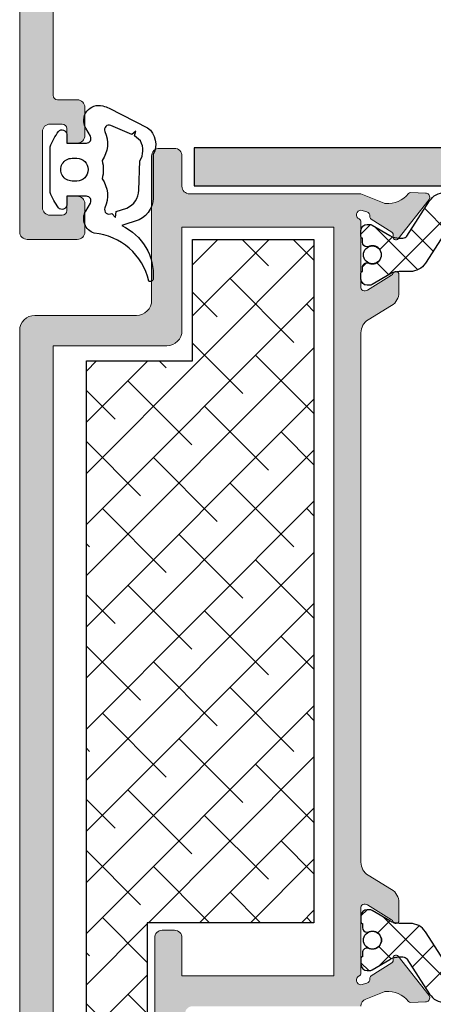
# Model space of a CAD drawing. Extents: x -8 to 1260, y -439 to 1188.
# Drawn here: x 63 to 69, y 707 to 720 of the extents above; entities that cross this region are included whole.
import ezdxf

# ---------------------------------------------------------------- set-up
doc = ezdxf.new("R2010")
doc.units = 0
doc.header["$LTSCALE"] = 4
doc.header["$MEASUREMENT"] = 0
doc.layers.add('accesorios', color=8, linetype='CONTINUOUS', lineweight=15)
doc.layers.add('perfiles', color=7, linetype='CONTINUOUS', lineweight=15)
for name, color, linetype in [('AISLANTE', 8, 'CONTINUOUS'), ('GRAPA', 7, 'CONTINUOUS'), ('Juntas', 8, 'CONTINUOUS'), ('POLIAMIDAS', 9, 'CONTINUOUS'), ('SOMBREADOS', 250, 'CONTINUOUS')]:
    doc.layers.add(name, color=color, linetype=linetype)
pattern_1 = [(315, (100.2481003532654, 722.8030758377536), (-0.2245064030267289, -0.2245064030267288), []), (225, (100.2481003532654, 722.8030758377536), (-0.2245064030267288, 0.2245064030267289), [])]

msp = doc.modelspace()

# ---------------------------------------------------------------- hatches: boundary and pattern name
at = {"layer": 'accesorios'}
h = msp.add_hatch(dxfattribs=at)
h.set_pattern_fill('ANSI38', color=256, scale=0.6000000000000001, angle=-90.00000000000001, style=0)
h.set_pattern_definition([(45.00000000000005, (78.6245522126416, 721.6295181760479), (0.3367596045400933, -0.3367596045400931), []), (315, (78.6245522126416, 721.6295181760479), (0.3367596045400936, -1.01027881362028), [1.190625, -0.7143750000000001])])
h.paths.add_polyline_path([(63.934552212642, 715.8295181760482), (65.33455221264164, 715.8295181760482), (65.33455221264164, 717.4295181760483), (66.934552212642, 717.4295181760483), (66.934552212642, 708.4295181760483), (64.73455221264128, 708.4295181760483), (64.73455221264128, 704.4295181760476), (63.934552212642, 704.4295181760476)])
at = {"layer": 'GRAPA'}
h = msp.add_hatch(dxfattribs=at)
h.set_pattern_fill('AR-BRELM', color=8, scale=0.06, angle=180.0000000000022, style=0)
h.set_pattern_definition([(359.9999999999978, (22.32106432468179, -219.6693653177714), (-1.238953649653497e-14, -0.32004), [0.4575, -0.0225]), (359.9999999999978, (22.32106432468179, -219.8043653177716), (-1.238953649653497e-14, -0.32004), [0.4575, -0.0225]), (359.9999999999978, (22.44106432468168, -219.8293853177715), (-1.238953649653497e-14, -0.32004), [0.2175, -0.0225]), (359.9999999999978, (22.44106432468168, -219.9643853177713), (-1.238953649653497e-14, -0.32004), [0.2175, -0.0225]), (270, (22.32106432468179, -219.6693653177714), (-0.48, 1.855259144456109e-14), [0.135, -0.18504]), (270, (22.29856432468175, -219.6693653177714), (-0.48, 1.855259144456109e-14), [0.135, -0.18504]), (270, (22.44106432468168, -219.8293853177715), (-0.24, 9.276295722280544e-15), [0.135, -0.18504]), (270, (22.41856432468164, -219.8293853177715), (-0.24, 9.276295722280544e-15), [0.135, -0.18504])])
h.paths.add_polyline_path([(65.35455221264208, 718.1361809291425), (65.35455221264208, 718.6361809291425), (76.75455221264171, 718.6361809291418), (76.75455221264171, 718.1361809291418)])
at = {"layer": 'POLIAMIDAS'}
h = msp.add_hatch(dxfattribs=at)
h.set_pattern_fill('ANSI37', color=256, scale=0.4, style=0)
h.set_pattern_definition(pattern_1)
edge = h.paths.add_edge_path()
edge.add_arc((68.66093504619471, 717.807165586276), 0.2399999999999209, 90.000000000017, 147.0000000000287, ccw=False)
edge.add_line((68.66093504619464, 718.0471655862759), (73.44816937908824, 718.0471655862759))
edge.add_arc((73.44816937908816, 717.8071655862759), 0.2400000000000091, 32.99999999999221, 89.9999999999797, ccw=False)
edge.add_line((73.64945031539507, 717.9378789546795), (73.95015748650046, 717.474830517526))
edge.add_arc((74.00069898755613, 717.5071655862761), 0.06000000000026557, 212.6100000011713, 270.0000000000271)
edge.add_line((74.00069898755616, 717.4471655862758), (74.05157283499982, 717.4471655862758))
edge.add_arc((74.0515728349996, 717.6871655862751), 0.239999999999327, 270.0000000000509, 300.5031669255682)
edge.add_line((74.17339347194017, 717.4803813208798), (74.40845671237973, 717.6188616526249))
edge.add_arc((74.43891187161488, 717.5671655862756), 0.06000000000027571, 89.99999999983709, 120.50316692532309, ccw=False)
edge.add_line((74.43891187161505, 717.6271655862759), (74.47455221264197, 717.6271655862759))
edge.add_arc((74.47455221264195, 717.5471655862759), 0.07999999999992724, 0, 89.99999999998983, ccw=False)
edge.add_line((74.5545522126419, 717.5471655862759), (74.5545522126419, 717.467165586276))
edge.add_arc((74.5345522126416, 717.4671655862761), 0.02000000000029445, 269.9999999995929, 359.9999999996743, ccw=False)
edge.add_line((74.53455221264146, 717.4471655862758), (74.53455221264146, 717.392165586276))
edge.add_arc((74.47455221264174, 717.3921655862757), 0.05999999999971806, -89.99999999978291, 2.170850166294258e-10, ccw=False)
edge.add_line((74.47455221264197, 717.332165586276), (74.4626469628344, 717.332165586276))
edge.add_arc((74.40455221264132, 717.227165586276), 0.1199999999999998, 61.04497562815826, 298.9550243718417)
edge.add_line((74.4626469628344, 717.122165586276), (74.47455221264197, 717.122165586276))
edge.add_arc((74.47455221264163, 717.0621655862761), 0.05999999999983174, -3.257127900724299e-10, 89.99999999967429, ccw=False)
edge.add_line((74.53455221264146, 717.0621655862758), (74.53455221264146, 717.007165586276))
edge.add_arc((74.53455221264159, 716.9871655862756), 0.02000000000032287, 3.257127900724299e-10, 90.00000000036641, ccw=False)
edge.add_line((74.5545522126419, 716.9871655862758), (74.5545522126419, 716.9071655862758))
edge.add_arc((74.47455221264197, 716.9071655862758), 0.07999999999992724, -90, 0, ccw=False)
edge.add_line((74.47455221264197, 716.8271655862759), (74.43888524491437, 716.8271655862759))
edge.add_arc((74.43888524491426, 716.8871655862758), 0.05999999999994543, 239.5441726383448, 270.00000000010857, ccw=False)
edge.add_line((74.4084728089753, 716.8354443745707), (74.17275103677063, 716.9740504330964))
edge.add_arc((74.05110129301394, 716.7671655862762), 0.2399999999997894, 59.54417263811144, 89.99999999990163)
edge.add_line((74.05110129301436, 717.007165586276), (73.90722669470567, 717.007165586276))
edge.add_arc((73.90722669470554, 717.2471655862759), 0.2399999999998954, 213.0000000000427, 270.0000000000305, ccw=False)
edge.add_line((73.70594575839884, 717.1164522178722), (73.41812032654404, 717.5596645160799))
edge.add_arc((73.18329256751936, 717.4071655862759), 0.279999999999847, 32.99999999996547, 89.99999999995929)
edge.add_line((73.18329256751956, 717.6871655862758), (68.92581185776423, 717.6871655862758))
edge.add_arc((68.92581185776429, 717.4071655862759), 0.279999999999859, 90.00000000001164, 146.9999999999797)
edge.add_line((68.69098409873975, 717.5596645160801), (68.40315866688404, 717.1164522178722))
edge.add_arc((68.20187773057728, 717.247165586276), 0.2399999999999875, 269.999999999983, 326.999999999942, ccw=False)
edge.add_line((68.20187773057721, 717.007165586276), (68.05800313226943, 717.007165586276))
edge.add_arc((68.05800313226939, 716.7671655862745), 0.240000000001487, 89.99999999998981, 120.4558273617758)
edge.add_line((67.93635338851225, 716.9740504330964), (67.70063161630758, 716.8354443745707))
edge.add_arc((67.6702191803686, 716.8871655862758), 0.0599999999999427, 269.99999999990507, 300.4558273616668, ccw=False)
edge.add_line((67.6702191803685, 716.8271655862759), (67.63455221264182, 716.8271655862759))
edge.add_arc((67.63455221264182, 716.9071655862758), 0.07999999999992724, 180, 270, ccw=False)
edge.add_line((67.5545522126419, 716.9071655862758), (67.5545522126419, 716.9871655862758))
edge.add_arc((67.57455221264175, 716.9871655862761), 0.01999999999985391, 90.00000000093638, 180.0000000009771, ccw=False)
edge.add_line((67.57455221264142, 717.007165586276), (67.57455221264142, 717.0621655862758))
edge.add_arc((67.63455221264171, 717.0621655862757), 0.06000000000028649, 89.99999999989137, 179.9999999998914, ccw=False)
edge.add_line((67.63455221264182, 717.122165586276), (67.64645746244848, 717.122165586276))
edge.add_arc((67.70455221264156, 717.227165586276), 0.1199999999999998, 241.0449756281582, 478.9550243718418)
edge.add_line((67.64645746244848, 717.332165586276), (67.63455221264182, 717.332165586276))
edge.add_arc((67.6345522126416, 717.3921655862762), 0.0600000000001728, 180.0000000002171, 270.0000000002171, ccw=False)
edge.add_line((67.57455221264142, 717.392165586276), (67.57455221264142, 717.4471655862758))
edge.add_arc((67.57455221264173, 717.4671655862757), 0.01999999999986812, 179.9999999990229, 269.9999999991044, ccw=False)
edge.add_line((67.5545522126419, 717.467165586276), (67.5545522126419, 717.5471655862759))
edge.add_arc((67.63455221264184, 717.5471655862759), 0.07999999999994145, 90.00000000001017, 180, ccw=False)
edge.add_line((67.63455221264182, 717.6271655862759), (67.67019255366874, 717.6271655862759))
edge.add_arc((67.67019255366846, 717.5671655862773), 0.05999999999858119, 59.49683307422441, 89.99999999972857, ccw=False)
edge.add_line((67.70064771290315, 717.6188616526249), (67.9357109533427, 717.4803813208798))
edge.add_arc((68.05753159028373, 717.6871655862768), 0.2400000000010326, 239.4968330745449, 270.0000000000577)
edge.add_line((68.05753159028397, 717.4471655862758), (68.10840543772672, 717.4471655862758))
edge.add_arc((68.10840543772686, 717.5071655862758), 0.06000000000005912, 269.9999999998643, 327.3899999989531)
edge.add_line((68.15894693878242, 717.474830517526), (68.45965410988781, 717.9378789546795))
h = msp.add_hatch(dxfattribs=at)
h.set_pattern_fill('ANSI37', color=256, scale=0.4, style=0)
h.set_pattern_definition(pattern_1)
edge = h.paths.add_edge_path()
edge.add_arc((68.6609350461945, 707.6195181760463), 0.2399999999998041, 213.0000000000217, 270.0000000000339)
edge.add_line((68.66093504619464, 707.3795181760465), (73.44816937908824, 707.3795181760465))
edge.add_arc((73.44816937908837, 707.6195181760464), 0.2399999999998954, 269.9999999999695, 326.9999999999574)
edge.add_line((73.64945031539507, 707.4888048076427), (73.95015748650137, 707.9518532447962))
edge.add_arc((74.00069898755659, 707.9195181760471), 0.05999999999939236, 90.00000000040711, 147.3899999993262, ccw=False)
edge.add_line((74.00069898755616, 707.9795181760464), (74.05157283499982, 707.9795181760464))
edge.add_arc((74.0515728349996, 707.7395181760471), 0.239999999999327, 59.49683307443178, 89.99999999994913, ccw=False)
edge.add_line((74.17339347194017, 707.9463024414424), (74.40845671237973, 707.8078221096973))
edge.add_arc((74.43891187161447, 707.8595181760468), 0.06000000000016447, 239.4968330750711, 270.0000000005564)
edge.add_line((74.43891187161505, 707.7995181760466), (74.47455221264197, 707.7995181760466))
edge.add_arc((74.47455221264195, 707.8795181760465), 0.07999999999992724, 270.0000000000102, 360)
edge.add_line((74.5545522126419, 707.8795181760465), (74.5545522126419, 707.9595181760465))
edge.add_arc((74.53455221264171, 707.9595181760462), 0.02000000000018076, 6.51377598757841e-10, 90.0000000007328)
edge.add_line((74.53455221264146, 707.9795181760464), (74.53455221264146, 708.0345181760463))
edge.add_arc((74.47455221264163, 708.0345181760466), 0.05999999999983174, 359.9999999996743, 449.9999999996743)
edge.add_line((74.47455221264197, 708.0945181760464), (74.4626469628344, 708.0945181760464))
edge.add_arc((74.40455221264178, 708.1995181760467), 0.1199999999999786, 61.044975627915676, 298.9550243715992, ccw=False)
edge.add_line((74.46264696283531, 708.3045181760465), (74.47455221264197, 708.3045181760465))
edge.add_arc((74.47455221264174, 708.3645181760462), 0.05999999999971806, 270.0000000002171, 360.0000000002171)
edge.add_line((74.53455221264146, 708.3645181760464), (74.53455221264146, 708.4195181760465))
edge.add_arc((74.5345522126417, 708.4395181760467), 0.02000000000020918, 269.9999999993079, 359.9999999993486)
edge.add_line((74.5545522126419, 708.4395181760465), (74.5545522126419, 708.5195181760464))
edge.add_arc((74.47455221264185, 708.5195181760465), 0.08000000000004093, 359.9999999999186, 449.9999999999185)
edge.add_line((74.47455221264197, 708.5995181760466), (74.43888524491437, 708.5995181760466))
edge.add_arc((74.43888524491469, 708.5395181760465), 0.06000000000005912, 90.00000000029853, 120.4558273620611)
edge.add_line((74.4084728089753, 708.5912393877516), (74.17275103677063, 708.4526333292258))
edge.add_arc((74.05110129301437, 708.6595181760462), 0.2399999999996713, 269.99999999999665, 300.4558273617871, ccw=False)
edge.add_line((74.05110129301436, 708.4195181760465), (73.90722669470567, 708.4195181760465))
edge.add_arc((73.90722669470576, 708.1795181760465), 0.2400000000000091, 90.00000000002038, 147.0000000000078)
edge.add_line((73.70594575839884, 708.3102315444501), (73.41812032654404, 707.8670192462423))
edge.add_arc((73.18329256751936, 708.0195181760463), 0.279999999999847, 270.0000000000407, 327.0000000000345, ccw=False)
edge.add_line((73.18329256751956, 707.7395181760464), (68.92581185776423, 707.7395181760464))
edge.add_arc((68.92581185776429, 708.0195181760463), 0.279999999999859, 213.0000000000203, 269.9999999999884, ccw=False)
edge.add_line((68.69098409873975, 707.8670192462421), (68.40315866688404, 708.3102315444501))
edge.add_arc((68.20187773057708, 708.1795181760464), 0.2400000000000924, 33.00000000000939, 89.99999999996946)
edge.add_line((68.20187773057721, 708.4195181760465), (68.05800313226943, 708.4195181760465))
edge.add_arc((68.05800313226896, 708.6595181760479), 0.2400000000013733, 239.5441726383257, 270.000000000112, ccw=False)
edge.add_line((67.93635338851225, 708.4526333292258), (67.70063161630758, 708.5912393877516))
edge.add_arc((67.67021918036819, 708.5395181760465), 0.06000000000005359, 59.54417263793889, 89.99999999970146)
edge.add_line((67.6702191803685, 708.5995181760466), (67.63455221264182, 708.5995181760466))
edge.add_arc((67.63455221264194, 708.5195181760465), 0.08000000000004093, 90.0000000000814, 180.0000000000814)
edge.add_line((67.5545522126419, 708.5195181760464), (67.5545522126419, 708.4395181760465))
edge.add_arc((67.57455221264163, 708.4395181760462), 0.01999999999974023, 179.9999999993486, 269.9999999993893)
edge.add_line((67.57455221264142, 708.4195181760465), (67.57455221264142, 708.3645181760464))
edge.add_arc((67.6345522126416, 708.3645181760467), 0.0600000000001728, 180.0000000002171, 270.0000000002171)
edge.add_line((67.63455221264182, 708.3045181760465), (67.64645746244848, 708.3045181760465))
edge.add_arc((67.70455221264156, 708.1995181760465), 0.1199999999999998, -118.95502437184177, 118.9550243718418, ccw=False)
edge.add_line((67.64645746244848, 708.0945181760464), (67.63455221264182, 708.0945181760464))
edge.add_arc((67.63455221264171, 708.0345181760462), 0.06000000000028649, 89.99999999989144, 179.9999999998914)
edge.add_line((67.57455221264142, 708.0345181760463), (67.57455221264142, 707.9795181760464))
edge.add_arc((67.57455221264162, 707.9595181760467), 0.01999999999975444, 90.00000000056997, 180.0000000006514)
edge.add_line((67.5545522126419, 707.9595181760465), (67.5545522126419, 707.8795181760465))
edge.add_arc((67.63455221264184, 707.8795181760465), 0.07999999999994145, 180, 269.9999999999898)
edge.add_line((67.63455221264182, 707.7995181760466), (67.67019255366874, 707.7995181760466))
edge.add_arc((67.67019255366932, 707.8595181760467), 0.06000000000005912, 269.9999999994436, 300.503166924984)
edge.add_line((67.70064771290406, 707.8078221096973), (67.9357109533427, 707.9463024414424))
edge.add_arc((68.05753159028373, 707.7395181760454), 0.2400000000010326, 89.9999999999423, 120.5031669254551, ccw=False)
edge.add_line((68.05753159028397, 707.9795181760464), (68.10840543772672, 707.9795181760464))
edge.add_arc((68.10840543772686, 707.9195181760464), 0.06000000000005912, 32.6100000010469, 90.00000000013569, ccw=False)
edge.add_line((68.15894693878242, 707.9518532447962), (68.45965410988781, 707.4888048076427))
at = {"layer": 'SOMBREADOS'}
h = msp.add_hatch(color=256, dxfattribs=at)
edge = h.paths.add_edge_path()
edge.add_arc((63.15455221264214, 717.5295181760488), 0.1000000000002501, 180.0000000000651, 270.0000000000651)
edge.add_line((63.15455221264226, 717.4295181760485), (63.81455221264211, 717.4295181760485))
edge.add_arc((63.81455221264223, 717.5295181760488), 0.1000000000002501, 269.9999999999349, 359.9999999999349)
edge.add_line((63.91455221264248, 717.5295181760487), (63.91455221264248, 717.8995181760488))
edge.add_arc((63.81455221264234, 717.8995181760486), 0.1000000000001364, 1.302755197525679e-10, 90.00000000013027)
edge.add_line((63.81455221264211, 717.9995181760487), (63.67455221264179, 717.9995181760487))
edge.add_line((63.67455221264179, 717.9995181760487), (63.67455221264179, 717.8095181760486))
edge.add_arc((63.61455221264202, 717.8095181760484), 0.05999999999976069, -89.99999999974222, 2.170850166294258e-10, ccw=False)
edge.add_line((63.61455221264229, 717.7495181760487), (63.45455221264244, 717.7495181760487))
edge.add_arc((63.45455221264221, 717.8495181760488), 0.1000000000001364, 180.0000000001303, 270.0000000001303, ccw=False)
edge.add_line((63.35455221264208, 717.8495181760486), (63.35455221264208, 718.8495181760484))
edge.add_arc((63.45455221264221, 718.8495181760482), 0.1000000000001364, 89.99999999986971, 179.9999999998697, ccw=False)
edge.add_line((63.45455221264244, 718.9495181760483), (63.61455221264229, 718.9495181760483))
edge.add_arc((63.61455221264214, 718.8895181760487), 0.05999999999960437, -1.0862777344300412e-10, 89.99999999985067, ccw=False)
edge.add_line((63.67455221264179, 718.8895181760486), (63.67455221264179, 718.6995181760487))
edge.add_line((63.67455221264179, 718.6995181760487), (63.81455221264211, 718.6995181760487))
edge.add_arc((63.81455221264234, 718.7995181760489), 0.1000000000001364, 269.9999999998697, 359.9999999998697)
edge.add_line((63.91455221264248, 718.7995181760487), (63.91455221264248, 719.1695181760488))
edge.add_arc((63.81455221264234, 719.1695181760485), 0.1000000000001364, 1.302755197525679e-10, 90.00000000013027)
edge.add_line((63.81455221264211, 719.2695181760487), (63.55455221264189, 719.2695181760487))
edge.add_arc((63.55455221264212, 719.3295181760484), 0.05999999999971806, 179.9999999997829, 269.99999999978286, ccw=False)
edge.add_line((63.4945522126424, 719.3295181760486), (63.4945522126424, 721.4295181760483))
edge.add_arc((63.69455221264234, 721.4295181760484), 0.1999999999999318, 90.00000000003263, 180.0000000000326, ccw=False)
edge.add_line((63.69455221264222, 721.6295181760484), (67.5545522126419, 721.6295181760484))
edge.add_line((67.5545522126419, 721.6295181760484), (67.86969043717697, 721.7558537952239))
edge.add_arc((67.9022888425248, 721.3973327442809), 0.3600000000006413, 39.31887887114402, 95.19531374691132, ccw=False)
edge.add_arc((68.21174143040504, 721.6507870712397), 0.03999999999928743, 219.3188788706356, 272.1237487507376)
edge.add_line((68.21322374724757, 721.6108145464668), (68.40321779220419, 721.6178601702914))
edge.add_line((68.40321779220419, 721.6178601702914), (68.40526754697446, 721.6179449944541))
edge.add_arc((68.40201715849804, 721.6778568878868), 0.05999999999953087, 273.1054125470375, 364.1417239683947)
edge.add_arc((68.42196492754762, 721.6793013635329), 0.04000000000081847, 4.141723967078223, 38.24608027454613)
edge.add_line((68.45337929885106, 721.7040629724402), (68.04598613463774, 722.2209114605362))
edge.add_arc((68.01457176333514, 722.1961498516289), 0.04000000000018814, 38.24608027528958, 200.8275872682539)
edge.add_arc((67.9397993962899, 722.1677052892932), 0.03999999999988723, -57.49847413530313, 20.8275872686159, ccw=False)
edge.add_line((67.96129227904264, 722.1339702038335), (67.69017344773026, 721.9612383084182))
edge.add_arc((67.71166633048344, 721.9275032229588), 0.03999999999993485, 122.5015258654041, 182.6741724022152)
edge.add_arc((67.6117752296872, 721.922837605986), 0.06000000000020487, -72.50000000043008, 2.674172401167027, ccw=False)
edge.add_line((67.62981757765708, 721.8656145889408), (67.58538643483614, 721.8533243852648))
edge.add_arc((67.55455221264258, 721.9047952580153), 0.05999999999977285, 113.57817847841909, 300.92420510201134, ccw=False)
edge.add_arc((67.51455221264202, 721.9964467719137), 0.0399999999998524, 293.5781784789909, 360.0000000006514)
edge.add_line((67.5545522126419, 721.9964467719142), (67.5545522126419, 722.8647952580154))
edge.add_arc((67.59455221264201, 722.8647952580151), 0.04000000000011994, 90.0000000002239, 179.9999999995115, ccw=False)
edge.add_line((67.59455221264186, 722.9047952580152), (67.60812996127576, 722.9047952580154))
edge.add_arc((67.6081299612767, 722.8447952580148), 0.06000000000062755, 58.61986806514119, 90.00000000089568, ccw=False)
edge.add_line((67.63937277851043, 722.8960191427891), (67.95885713010527, 722.7011570925965))
edge.add_arc((67.93802858528275, 722.6670078360813), 0.03999999999956444, 16.952788971623875, 58.61986806433748, ccw=False)
edge.add_arc((68.01455221264347, 722.6903345258429), 0.03999999999842086, 196.9527889722842, 360)
edge.add_line((68.0545522126419, 722.6903345258429), (68.0545522126419, 722.9287614518587))
edge.add_arc((67.85455221264174, 722.9287614518588), 0.2000000000001592, 359.9999999999674, 418.6198680649688)
edge.add_line((67.9586949367537, 723.099507734438), (67.65040948853009, 723.2875392739654))
edge.add_arc((67.7545522126416, 723.4582855565443), 0.1999999999996788, 180, 238.6198680650291, ccw=False)
edge.add_line((67.5545522126419, 723.4582855565443), (67.5545522126419, 730.4331033853255))
edge.add_arc((67.75455221264218, 730.4331033853258), 0.2000000000002871, 121.38013193506251, 180.0000000000977, ccw=False)
edge.add_line((67.65040948853009, 730.603849667905), (67.9586949367537, 730.7918812074327))
edge.add_arc((67.8545522126422, 730.9626274900115), 0.1999999999996714, 301.3801319349674, 360)
edge.add_line((68.0545522126419, 730.9626274900115), (68.0545522126419, 731.2010544160273))
edge.add_arc((68.01455221264345, 731.2010544160274), 0.03999999999844306, 359.9999999998371, 523.0472110275541)
edge.add_arc((67.93802858528268, 731.2243811057891), 0.03999999999961111, 301.3801319357494, 343.04721102840574, ccw=False)
edge.add_line((67.95885713010527, 731.1902318492739), (67.63937277851043, 730.9953697990809))
edge.add_arc((67.60812996127676, 731.046593683855), 0.06000000000040732, 269.9999999999186, 301.38013193492554, ccw=False)
edge.add_line((67.60812996127667, 730.9865936838546), (67.59455221264186, 730.9865936838546))
edge.add_arc((67.59455221264197, 731.0265936838547), 0.04000000000007731, 179.9999999998371, 269.99999999983714, ccw=False)
edge.add_line((67.5545522126419, 731.0265936838548), (67.5545522126419, 731.8949421699558))
edge.add_arc((67.5145522126423, 731.8949421699562), 0.03999999999959414, 359.9999999995115, 426.421821521317)
edge.add_arc((67.5545522126422, 731.986593683855), 0.0600000000000286, 90.00000000028501, 246.4218215220904, ccw=False)
edge.add_line((67.5545522126419, 732.046593683855), (67.62570476011449, 732.0269120091334))
edge.add_arc((67.61177522968718, 731.9685513358842), 0.06000000000024795, -2.674172401166288, 76.5757948983246, ccw=False)
edge.add_arc((67.7116663304834, 731.9638857189113), 0.03999999999986318, 177.3258275976193, 237.4984741345599)
edge.add_line((67.69017344773026, 731.9301506334521), (67.96129227904264, 731.7574187380364))
edge.add_arc((67.93979939629001, 731.7236836525769), 0.03999999999973293, -20.827587268521597, 57.49847413535292, ccw=False)
edge.add_arc((68.01457176333517, 731.6952390902412), 0.04000000000029898, 159.1724127316084, 321.7539197245573)
edge.add_line((68.04598613463774, 731.6704774813338), (68.45337929885106, 732.1873259694303))
edge.add_arc((68.42196492754829, 732.2120875783389), 0.04000000000116659, 321.7539197233269, 355.8582760313226)
edge.add_arc((68.40201715849851, 732.2135320539832), 0.05999999999989391, 355.8582760322853, 448.36602115996)
edge.add_line((68.40372802521021, 732.2735076568154), (68.40321779220419, 732.2735287715789))
edge.add_line((68.40321779220419, 732.2735287715789), (68.21322374724757, 732.2805743954036))
edge.add_arc((68.21174143040504, 732.2406018706307), 0.03999999999927836, 87.87625124926241, 140.6811211293644)
edge.add_arc((67.90228884252508, 732.4940561975889), 0.3599999999999785, 264.80468625303376, 320.6811211289113, ccw=False)
edge.add_line((67.86969043717697, 732.1355351466466), (67.61734197768753, 732.2366990055359))
edge.add_arc((67.654552212642, 732.3295181760485), 0.1000000000000689, 179.9999999999349, 248.1546668186138, ccw=False)
edge.add_line((67.5545522126419, 732.3295181760486), (67.41455221264248, 732.3295181760486))
edge.add_arc((67.41455221264218, 732.4295181760486), 0.1000000000000227, 180.0000000000651, 270.000000000171, ccw=False)
edge.add_line((67.31455221264211, 732.4295181760485), (67.31455221264211, 733.2295181760487))
edge.add_arc((67.21455221264243, 733.2295181760489), 0.09999999999968168, 359.9999999998697, 449.9999999998697)
edge.add_line((67.21455221264266, 733.3295181760486), (66.79597356887977, 733.3295181760486))
edge.add_arc((66.79597356887999, 733.229518176049), 0.09999999999956799, 90.00000000012216, 135.0000000001324)
edge.add_line((66.72526289076147, 733.3002288541672), (66.58384153452396, 733.1588074979297))
edge.add_arc((66.65455221264256, 733.0880968198114), 0.09999999999971342, 135.0000000001209, 180.0000000001303)
edge.add_line((66.5545522126428, 733.0880968198112), (66.5545522126428, 732.9295181760485))
edge.add_line((66.5545522126428, 732.9295181760485), (66.89455221264204, 732.9295181760485))
edge.add_arc((66.89455221264215, 732.8695181760482), 0.06000000000028649, 1.0862777344300412e-10, 90.00000000010851, ccw=False)
edge.add_line((66.95455221264244, 732.8695181760484), (66.95455221264244, 732.3895181760486))
edge.add_arc((66.89455221264227, 732.3895181760488), 0.0600000000001728, 269.99999999978286, 359.99999999978286, ccw=False)
edge.add_line((66.89455221264204, 732.3295181760486), (63.41455221264248, 732.3295181760486))
edge.add_arc((63.41455221264225, 732.3895181760488), 0.0600000000001728, 180.0000000002171, 270.0000000002171, ccw=False)
edge.add_line((63.35455221264208, 732.3895181760486), (63.35455221264208, 732.8695181760484))
edge.add_arc((63.41455221264236, 732.8695181760482), 0.06000000000028649, 89.99999999989137, 179.9999999998914, ccw=False)
edge.add_line((63.41455221264248, 732.9295181760485), (63.75455221264262, 732.9295181760485))
edge.add_line((63.75455221264262, 732.9295181760485), (63.75455221264262, 733.0880968198112))
edge.add_arc((63.65455221264287, 733.0880968198114), 0.09999999999975273, 359.9999999998697, 404.9999999998791)
edge.add_line((63.72526289076147, 733.1588074979297), (63.58384153452396, 733.300228854167))
edge.add_arc((63.51313085640516, 733.2295181760489), 0.0999999999996883, 44.99999999970925, 89.9999999997191)
edge.add_line((63.51313085640565, 733.3295181760486), (63.15455221264226, 733.3295181760486))
edge.add_arc((63.15455221264203, 733.2295181760485), 0.1000000000001364, 89.99999999986973, 179.9999999998697)
edge.add_line((63.05455221264189, 733.2295181760487), (63.05455221264189, 717.5295181760487))
edge = h.paths.add_edge_path(flags=16)
edge.add_line((63.4945522126424, 722.0695181760484), (63.4945522126424, 731.9295181760485))
edge.add_line((63.4945522126424, 731.9295181760485), (64.83455221264255, 731.9295181760485))
edge.add_line((64.83455221264255, 731.9295181760485), (64.83455221264255, 731.5295181760487))
edge.add_arc((64.93455221264234, 731.5295181760483), 0.09999999999979536, 179.9999999998046, 269.9999999998046)
edge.add_line((64.934552212642, 731.4295181760485), (65.09455221264186, 731.4295181760485))
edge.add_arc((65.09455221264197, 731.5295181760488), 0.1000000000002501, 269.9999999999349, 359.9999999999349)
edge.add_line((65.19455221264222, 731.5295181760487), (65.19455221264222, 731.9295181760485))
edge.add_line((65.19455221264222, 731.9295181760485), (67.19455221264222, 731.9295181760483))
edge.add_line((67.19455221264222, 731.9295181760483), (67.19455221264222, 722.0695181760484))
edge.add_line((67.19455221264222, 722.0695181760484), (65.19455221264222, 722.0695181760484))
edge.add_line((65.19455221264222, 722.0695181760484), (65.19455221264222, 722.4695181760485))
edge.add_arc((65.09455221264209, 722.4695181760483), 0.1000000000001364, 1.302755197525679e-10, 90.00000000013027)
edge.add_line((65.09455221264186, 722.5695181760484), (64.934552212642, 722.5695181760484))
edge.add_arc((64.93455221264223, 722.4695181760487), 0.09999999999968168, 90.00000000013027, 180.0000000001303)
edge.add_line((64.83455221264255, 722.4695181760485), (64.83455221264255, 722.0695181760484))
edge.add_line((64.83455221264255, 722.0695181760484), (63.4945522126424, 722.0695181760484))
h = msp.add_hatch(color=256, dxfattribs=at)
edge = h.paths.add_edge_path()
edge.add_line((67.65040948853009, 709.0551866841915), (67.95869493675279, 708.8671551446639))
edge.add_arc((67.85455221264155, 708.6964088620841), 0.2000000000003147, 1.9542767404345796e-10, 58.619868065230776, ccw=False)
edge.add_line((68.0545522126419, 708.6964088620848), (68.0545522126419, 708.457981936069))
edge.add_arc((68.01455221264347, 708.457981936069), 0.03999999999842885, -163.04721102771578, 0, ccw=False)
edge.add_arc((67.93802858528231, 708.4346552463063), 0.04000000000029603, 16.95278897299763, 58.61986806575892)
edge.add_line((67.95885713010436, 708.4688045028226), (67.63937277850953, 708.6636665530154))
edge.add_arc((67.60812996127584, 708.6124426682412), 0.06000000000051178, 58.61986806511943, 90.00000000006786)
edge.add_line((67.60812996127576, 708.6724426682417), (67.59455221264186, 708.6724426682417))
edge.add_arc((67.59455221264203, 708.6324426682415), 0.04000000000019099, 90.00000000024427, 180)
edge.add_line((67.5545522126419, 708.6324426682415), (67.5545522126419, 707.7640941821405))
edge.add_arc((67.51455221264186, 707.7640941821409), 0.04000000000003467, 293.5781784776765, 359.9999999995115, ccw=False)
edge.add_arc((67.55455221264175, 707.6724426682415), 0.06000000000011198, 113.5781784783634, 270.0000000001356)
edge.add_line((67.5545522126419, 707.6124426682413), (67.62981757765708, 707.633261999167))
edge.add_arc((67.61177522968676, 707.6904850162116), 0.05999999999977278, 287.5000000001343, 362.6741724017301)
edge.add_arc((67.71166633048286, 707.6951506331842), 0.04000000000019513, 122.50152586417519, 182.6741724012174, ccw=False)
edge.add_line((67.69017344773026, 707.7288857186443), (67.96129227904264, 707.9016176140599))
edge.add_arc((67.9397993962901, 707.9353526995194), 0.03999999999968712, 302.5015258645441, 380.827587268565)
edge.add_arc((68.01457176333469, 707.9637972618552), 0.03999999999988781, 38.246080275692805, 200.8275872687899, ccw=False)
edge.add_line((68.04598613463683, 707.9885588707625), (68.45337929884924, 707.4717103826683))
edge.add_arc((68.42196492754728, 707.4469487737593), 0.04000000000074157, 4.141723977044592, 38.24608027777498, ccw=False)
edge.add_arc((68.4020171584973, 707.4455042981133), 0.05999999999983457, -86.89458745314272, 4.141723975011473, ccw=False)
edge.add_line((68.40526754697355, 707.3855924046802), (68.40321779220328, 707.3855075805175))
edge.add_line((68.40321779220328, 707.3855075805175), (68.21322374724757, 707.3784619566927))
edge.add_arc((68.21174143040457, 707.4184344814665), 0.04000000000020461, 219.3188788712436, 272.12374875136055, ccw=False)
edge.add_arc((67.90228884252447, 707.164980154508), 0.3599999999993875, 39.31887887104885, 93.63530120369698)
edge.add_arc((67.8832672183143, 707.4643765102177), 0.05999999999969497, 93.63530120270282, 114.5933290816955)
edge.add_line((67.85829672266179, 707.518933584432), (67.61734197768753, 707.4223373465604))
edge.add_arc((67.65455221264205, 707.3295181760477), 0.1000000000001903, 111.8453331813846, 180)
edge.add_line((67.5545522126419, 707.3295181760477), (65.33455221264164, 707.3295181760479))
edge.add_arc((65.33455221264153, 707.2295181760477), 0.1000000000002501, 89.99999999993486, 179.9999999999349)
edge.add_line((65.23455221264128, 707.2295181760478), (65.23455221264128, 704.1778421457893))
edge.add_arc((65.29455221264156, 704.1778421457896), 0.06000000000028649, 180.0000000002171, 247.9756871631326)
edge.add_arc((65.23455221264183, 704.0295181760475), 0.0999999999997551, 1.3028511602897197e-10, 67.97568716301879, ccw=False)
edge.add_line((65.33455221264164, 704.0295181760478), (65.33455221264164, 703.6795181760476))
edge.add_arc((65.23455221264139, 703.6795181760477), 0.1000000000002501, 269.99999999993486, 359.99999999993486, ccw=False)
edge.add_line((65.23455221264128, 703.5795181760475), (65.09455221264186, 703.5795181760475))
edge.add_line((65.09455221264186, 703.5795181760475), (65.09455221264186, 703.7495181760473))
edge.add_arc((65.03455221264157, 703.7495181760472), 0.06000000000028649, 1.085629331267697e-10, 90.00000000010857)
edge.add_line((65.03455221264146, 703.8095181760475), (64.73455221264128, 703.8095181760475))
edge.add_arc((64.73455221264163, 703.7495181760477), 0.05999999999983174, 90.00000000033924, 180.0000000003257)
edge.add_line((64.67455221264179, 703.7495181760473), (64.67455221264179, 702.709518176048))
edge.add_arc((64.73455221264163, 702.7095181760477), 0.05999999999984595, 179.9999999996743, 269.9999999996608)
edge.add_line((64.73455221264128, 702.6495181760479), (65.03455221264146, 702.6495181760479))
edge.add_arc((65.03455221264157, 702.7095181760482), 0.06000000000028649, 269.9999999998915, 359.9999999998914)
edge.add_line((65.09455221264186, 702.709518176048), (65.09455221264186, 702.8795181760474))
edge.add_line((65.09455221264186, 702.8795181760474), (65.23455221264128, 702.8795181760474))
edge.add_arc((65.2345522126415, 702.7795181760473), 0.1000000000001364, 1.3028511602897197e-10, 90.00000000013029, ccw=False)
edge.add_line((65.33455221264164, 702.7795181760475), (65.33455221264164, 702.4295181760478))
edge.add_arc((65.2345522126415, 702.4295181760481), 0.1000000000001364, 269.9999999998697, 359.9999999998697, ccw=False)
edge.add_line((65.23455221264128, 702.3295181760479), (63.15455221264135, 702.3295181760479))
edge.add_arc((63.15455221264158, 702.4295181760476), 0.09999999999968168, 179.9999999998697, 269.9999999998697, ccw=False)
edge.add_line((63.05455221264189, 702.4295181760478), (63.05455221264189, 716.2295181760478))
edge.add_arc((63.25455221264171, 716.2295181760478), 0.1999999999998181, 90, 180, ccw=False)
edge.add_line((63.25455221264171, 716.4295181760476), (64.59455221264186, 716.4295181760476))
edge.add_arc((64.59455221264174, 716.6295181760476), 0.1999999999999318, 270.0000000000326, 360.0000000000326)
edge.add_line((64.79455221264168, 716.6295181760477), (64.79455221264168, 718.529518176048))
edge.add_arc((64.89455221264191, 718.5295181760479), 0.1000000000002359, 89.99999999992667, 179.9999999999349, ccw=False)
edge.add_line((64.89455221264204, 718.6295181760481), (65.09455221264186, 718.6295181760479))
edge.add_arc((65.09455221264162, 718.5295181760482), 0.09999999999968168, -1.3028511602897197e-10, 89.99999999986159, ccw=False)
edge.add_line((65.19455221264131, 718.529518176048), (65.19455221264131, 718.1295181760481))
edge.add_arc((65.29455221264156, 718.1295181760482), 0.1000000000002501, 180.0000000000651, 270.0000000000651)
edge.add_line((65.29455221264168, 718.029518176048), (67.5545522126419, 718.029518176048))
edge.add_line((67.5545522126419, 718.029518176048), (67.85829672266179, 717.9077501778906))
edge.add_arc((67.88326721831555, 717.9623072521048), 0.06000000000000574, 245.4066709171283, 266.3646987961192)
edge.add_arc((67.90228884252426, 718.2617036078143), 0.359999999999464, 266.3646987963381, 320.6811211289866)
edge.add_arc((68.21174143040437, 718.0082492808557), 0.04000000000019469, 87.87625124835472, 140.6811211283239, ccw=False)
edge.add_line((68.21322374724757, 718.0482218056295), (68.40321779220328, 718.0411761818048))
edge.add_line((68.40321779220328, 718.0411761818048), (68.40526754697355, 718.0410913576422))
edge.add_arc((68.40201715849733, 717.9811794642092), 0.05999999999986065, -4.1417239750135195, 86.89458745316978, ccw=False)
edge.add_arc((68.42196492754765, 717.9797349885632), 0.04000000000039208, 321.7539197220253, 355.85827602275475, ccw=False)
edge.add_line((68.45337929884924, 717.9549733796543), (68.04598613463683, 717.4381248915599))
edge.add_arc((68.01457176333471, 717.4628865004673), 0.03999999999987906, 159.1724127313768, 321.7539197241541, ccw=False)
edge.add_arc((67.93979939628991, 717.4913310628032), 0.03999999999987394, 339.1724127313769, 417.4984741353203)
edge.add_line((67.96129227904264, 717.5250661482628), (67.69017344773026, 717.6977980436782))
edge.add_arc((67.71166633048287, 717.7315331291383), 0.0400000000002047, 177.3258275987836, 237.4984741358076, ccw=False)
edge.add_arc((67.6117752296868, 717.7361987461109), 0.05999999999972036, 357.325827598268, 432.4999999999045)
edge.add_line((67.62981757765708, 717.7934217631555), (67.5545522126419, 717.8142410940809))
edge.add_arc((67.55455221264175, 717.7542410940808), 0.06000000000005912, 89.9999999998643, 246.4218215215931)
edge.add_arc((67.51455221264163, 717.6625895801815), 0.04000000000026725, 3.257127900724299e-10, 66.42182152209011, ccw=False)
edge.add_line((67.5545522126419, 717.6625895801817), (67.5545522126419, 716.7942410940809))
edge.add_arc((67.59455221264184, 716.7942410940809), 0.03999999999994941, 180, 270.0000000000203)
edge.add_line((67.59455221264186, 716.754241094081), (67.60812996127576, 716.754241094081))
edge.add_arc((67.60812996127584, 716.8142410940815), 0.06000000000051386, 269.9999999999322, 301.3801319348805)
edge.add_line((67.63937277850953, 716.7630172093072), (67.95885713010436, 716.9578792594998))
edge.add_arc((67.9380285852823, 716.9920285160161), 0.04000000000029822, 301.3801319342584, 343.0472110270082)
edge.add_arc((68.01455221264347, 716.9687018262534), 0.03999999999842086, 0, 163.0472110277158, ccw=False)
edge.add_line((68.0545522126419, 716.9687018262534), (68.0545522126419, 716.7302749002379))
edge.add_arc((67.85455221264122, 716.7302749002383), 0.2000000000006708, 301.3801319348152, 359.9999999998697, ccw=False)
edge.add_line((67.95869493675279, 716.5595286176583), (67.65040948853009, 716.3714970781307))
edge.add_arc((67.7545522126415, 716.2007507955518), 0.199999999999627, 121.3801319349466, 180)
edge.add_line((67.5545522126419, 716.2007507955518), (67.5545522126419, 709.2259329667709))
edge.add_arc((67.75455221264205, 709.2259329667708), 0.2000000000001592, 179.9999999999674, 238.6198680649688)
edge = h.paths.add_edge_path(flags=16)
edge.add_arc((64.25455221264183, 702.869518176048), 0.1000000000002501, 269.9999999999349, 359.9999999999349)
edge.add_line((64.35455221264208, 702.8695181760479), (64.35455221264208, 703.9295181760476))
edge.add_arc((64.5545522126419, 703.9295181760476), 0.1999999999998181, 90, 180, ccw=False)
edge.add_line((64.5545522126419, 704.1295181760474), (64.77455221264215, 704.1295181760474))
edge.add_arc((64.77455221264181, 704.1895181760473), 0.05999999999983174, 270.0000000003257, 360.0000000003257)
edge.add_line((64.83455221264164, 704.1895181760476), (64.83455221264164, 708.2295181760478))
edge.add_arc((64.93455221264189, 708.2295181760477), 0.1000000000002501, 89.99999999993491, 179.9999999999349, ccw=False)
edge.add_line((64.934552212642, 708.3295181760479), (65.09455221264186, 708.3295181760479))
edge.add_arc((65.09455221264152, 708.2295181760481), 0.09999999999979536, -1.9542767404345796e-10, 89.99999999980457, ccw=False)
edge.add_line((65.19455221264131, 708.2295181760478), (65.19455221264131, 707.7295181760478))
edge.add_line((65.19455221264131, 707.7295181760478), (67.19455221264131, 707.7295181760478))
edge.add_line((67.19455221264131, 707.7295181760478), (67.19455221264131, 717.5895181760482))
edge.add_line((67.19455221264131, 717.5895181760482), (65.19455221264131, 717.5895181760482))
edge.add_line((65.19455221264131, 717.5895181760482), (65.19455221264131, 716.2295181760478))
edge.add_arc((64.99455221264138, 716.2295181760477), 0.1999999999999318, -89.99999999996737, 3.26281224261038e-11, ccw=False)
edge.add_line((64.9945522126415, 716.0295181760478), (63.49455221264149, 716.0295181760478))
edge.add_line((63.49455221264149, 716.0295181760478), (63.49455221264149, 702.8695181760479))
edge.add_arc((63.5945522126417, 702.869518176048), 0.1000000000002075, 180.0000000000651, 270.0000000000895)
edge.add_line((63.59455221264186, 702.7695181760478), (64.25455221264171, 702.7695181760478))

# ---------------------------------------------------------------- linework, layer by layer
at = {"layer": 'AISLANTE'}
msp.add_lwpolyline([(63.934552212642, 715.8295181760482), (65.33455221264164, 715.8295181760482), (65.33455221264164, 717.4295181760483), (66.934552212642, 717.4295181760483), (66.934552212642, 708.4295181760483), (64.73455221264128, 708.4295181760483), (64.73455221264128, 704.4295181760476), (63.934552212642, 704.4295181760476)], close=True, dxfattribs=at)
at = {"layer": 'GRAPA', "color": 8}
msp.add_lwpolyline([(76.75455221264171, 718.1361809291418), (76.75455221264171, 718.6361809291418), (65.35455221264208, 718.6361809291425), (65.35455221264208, 718.1361809291425)], close=True, dxfattribs=at)
at = {"layer": 'Juntas', "color": 8}
for points in [[(63.67455221264179, 718.6995181760487), (63.934552212642, 718.6995181760487, 0.5766850423572307), (63.98657352095567, 718.7894143878709), (63.92517953238864, 718.8962438292351, -0.6674243168715459), (64.15033022941832, 719.1890877149394, -0.0373285042317884), (64.2347814847141, 719.1595623358246), (64.7411233177351, 718.9013905632585, -0.3692107403819231), (64.81455221264848, 718.5492910892824), (64.81455221264848, 718.0270020045855, -0.307485927244791), (64.6309181018111, 717.6863092270155), (64.4019510457553, 717.6123207420869, -0.3097092363935646), (64.81455221264848, 716.9106163315334, -0.576647805645356), (64.75760041465826, 716.8820193410395, 0.3211112910393178), (64.03760270512764, 717.5126619897014, -0.4776887096889664), (63.92517953238864, 717.8027925228621), (63.98657352095567, 717.9096219642265, 0.576685042356347), (63.934552212642, 717.9995181760487), (63.67455221264179, 717.9995181760487), (63.67455221264179, 717.8845181760485, -0.717596152052141), (63.56685408702349, 717.8481191539117, -0.06955210979486925), (63.45455221264062, 718.0475007752573), (63.45455221264153, 718.6515355768404, -0.06955210979472055), (63.56685408702349, 718.8509171981857, -0.717596152052141), (63.67455221264179, 718.8145181760488)], [(64.58735939979822, 718.8539653378409), (64.5330104859592, 718.8114401270652), (64.25748156671368, 718.931506121791, 0.6834161703082785), (64.17863671221555, 718.8522397297527, -0.2624797579736663), (64.14129206799105, 718.4688214425805, -0.1349741511142648), (64.14129206799105, 718.2302149095171, -0.2624797579733901), (64.17863671221555, 717.846796622345, 0.7616534699587987), (64.26820786374599, 717.7735832976091), (64.31783337771564, 717.7170327071892), (64.32636772198445, 717.7991234876035), (64.46913847586954, 717.8436665072461, 0.2851986467409086), (64.6236337239731, 718.0769991802308), (64.63852712001487, 718.463788921425, 0.2790750114981845), (64.64676384307465, 718.7270583332297), (64.56621698245333, 718.7961321876808)], [(63.74532893761413, 718.4995181760487), (63.80739492511627, 718.4995181760487, -0.9999999999999999), (63.80739492511627, 718.1995181760487), (63.74532893761413, 718.1995181760487, -1.000000000000303)]]:
    msp.add_lwpolyline(points, format="xyb", close=True, dxfattribs=at)
at = {"layer": 'perfiles'}
for points in [[(63.05455221264189, 733.2295181760487), (63.05455221264189, 717.5295181760487, 0.4142135623730971), (63.15455221264226, 717.4295181760485), (63.81455221264211, 717.4295181760485, 0.4142135623730951), (63.91455221264248, 717.5295181760487), (63.91455221264248, 717.8995181760488, 0.4142135623730951), (63.81455221264211, 717.9995181760487), (63.67455221264179, 717.9995181760487), (63.67455221264179, 717.8095181760486, -0.4142135623726753), (63.61455221264229, 717.7495181760487), (63.45455221264244, 717.7495181760487, -0.4142135623730951), (63.35455221264208, 717.8495181760486), (63.35455221264208, 718.8495181760484, -0.4142135623730951), (63.45455221264244, 718.9495181760483), (63.61455221264229, 718.9495181760483, -0.4142135623726736), (63.67455221264179, 718.8895181760486), (63.67455221264179, 718.6995181760487), (63.81455221264211, 718.6995181760487, 0.4142135623730944), (63.91455221264248, 718.7995181760487), (63.91455221264248, 719.1695181760488, 0.4142135623730951), (63.81455221264211, 719.2695181760487), (63.55455221264189, 719.2695181760487, -0.4142135623730829), (63.4945522126424, 719.3295181760486), (63.4945522126424, 721.4295181760483, -0.4142135623730939)], [(63.05455221264189, 702.4295181760478), (63.05455221264189, 716.2295181760478, -0.414213562373095), (63.25455221264171, 716.4295181760476), (64.59455221264186, 716.4295181760476, 0.4142135623730867), (64.79455221264168, 716.6295181760477), (64.79455221264168, 718.529518176048, -0.4142135623731616), (64.89455221264204, 718.6295181760481), (65.09455221264186, 718.6295181760479, -0.4142135623730118), (65.19455221264131, 718.529518176048), (65.19455221264131, 718.1295181760481, 0.414213562373095), (65.29455221264168, 718.029518176048), (67.5545522126419, 718.029518176048), (67.85829672266179, 717.9077501778906, 0.09170241057017828), (67.87946289347353, 717.9024279809628, 0.2415394748772175), (68.18079617161645, 718.033594713552, -0.2345703004242428), (68.21322374724757, 718.0482218056295), (68.40321779220328, 718.0411761818048), (68.40526754697355, 718.0410913576422, -0.4195211127232812), (68.46186046564951, 717.9768460372666, -0.1499165436214209), (68.45337929884924, 717.9549733796543), (68.04598613463683, 717.4381248915599, -0.8584783731665016), (67.97718557981231, 717.4771087816353, 0.3557204998823739), (67.96129227904264, 717.5250661482628), (67.69017344773026, 717.6977980436782, -0.268756753631268), (67.6717098901642, 717.7333993759271, 0.3403020189808989), (67.62981757765708, 717.7934217631555), (67.5545522126419, 717.8142410940809, 0.8128360659236475), (67.53055221264155, 717.6992501857414, -0.2982166266984294), (67.5545522126419, 717.6625895801817), (67.5545522126419, 716.7942410940809, 0.4142135623732199), (67.59455221264186, 716.754241094081), (67.60812996127576, 716.754241094081, 0.1377837691346653), (67.63937277850953, 716.7630172093072), (67.95885713010436, 716.9578792594998, 0.1838369077508988), (67.97629039896371, 716.9803651711343, -0.8620141295706732), (68.0545522126419, 716.9687018262534), (68.0545522126419, 716.7302749002379, -0.2615051934580098), (67.95869493675279, 716.5595286176583), (67.65040948853009, 716.3714970781307, 0.2615051934580296), (67.5545522126419, 716.2007507955518), (67.5545522126419, 709.2259329667709, 0.261505193457794), (67.65040948853009, 709.0551866841915), (67.95869493675279, 708.8671551446639, -0.2615051934578958), (68.0545522126419, 708.6964088620848), (68.0545522126419, 708.457981936069, -0.862014129570673), (67.97629039896371, 708.4463185911882, 0.183836907750988), (67.95885713010436, 708.4688045028226), (67.63937277850953, 708.6636665530154, 0.1377837691346384), (67.60812996127576, 708.6724426682417), (67.59455221264186, 708.6724426682417, 0.4142135623722626), (67.5545522126419, 708.6324426682415), (67.5545522126419, 707.7640941821405, -0.298216626699007), (67.53055221264155, 707.727433576581, 0.8128360659239595), (67.5545522126419, 707.6124426682413), (67.62981757765708, 707.633261999167, 0.3403020189806369), (67.6717098901642, 707.6932843863954, -0.2687567536313917), (67.69017344773026, 707.7288857186443), (67.96129227904264, 707.9016176140599, 0.3557204998828234), (67.97718557981231, 707.9495749806872, -0.858478373168063), (68.04598613463683, 707.9885588707625), (68.45337929884924, 707.4717103826683, -0.149916543621415), (68.46186046564951, 707.4498377250559, -0.419521112723091), (68.40526754697355, 707.3855924046802), (68.40321779220328, 707.3855075805175), (68.21322374724757, 707.3784619566927, -0.2345703004245791), (68.18079617161645, 707.3930890487704, 0.2415394748772205), (67.87946289347353, 707.5242557813594, 0.09170241057030501), (67.85829672266179, 707.518933584432), (67.61734197768753, 707.4223373465604, 0.3064687752953452), (67.5545522126419, 707.3295181760477)]]:
    msp.add_lwpolyline(points, format="xyb", dxfattribs=at)
msp.add_lwpolyline([(64.25455221264171, 702.7695181760478, 0.414213562373095), (64.35455221264208, 702.8695181760479), (64.35455221264208, 703.9295181760476, -0.414213562373095), (64.5545522126419, 704.1295181760474), (64.77455221264215, 704.1295181760474, 0.4142135623730944), (64.83455221264164, 704.1895181760476), (64.83455221264164, 708.2295181760478, -0.414213562373095), (64.934552212642, 708.3295181760479), (65.09455221264186, 708.3295181760479, -0.414213562373095), (65.19455221264131, 708.2295181760478), (65.19455221264131, 707.7295181760478), (67.19455221264131, 707.7295181760478), (67.19455221264131, 717.5895181760482), (65.19455221264131, 717.5895181760482), (65.19455221264131, 716.2295181760478, -0.414213562373095), (64.9945522126415, 716.0295181760478), (63.49455221264149, 716.0295181760478), (63.49455221264149, 702.8695181760479, 0.4142135623733281), (63.59455221264186, 702.7695181760478)], format="xyb", close=True, dxfattribs=at)
at = {"layer": 'POLIAMIDAS'}
for points in [[(68.69098409873975, 717.5596645160801), (68.40315866688404, 717.1164522178722, -0.2539676464748082), (68.20187773057721, 717.007165586276), (68.05800313226943, 717.007165586276, 0.1336764250389179), (67.93635338851225, 716.9740504330964), (67.70063161630758, 716.8354443745707, -0.1336764250388898), (67.6702191803685, 716.8271655862759), (67.63455221264182, 716.8271655862759, -0.4142135623731418), (67.5545522126419, 716.9071655862758), (67.5545522126419, 716.9871655862758, -0.4142135623734279), (67.57455221264142, 717.007165586276), (67.57455221264142, 717.0621655862758, -0.4142135623731368), (67.63455221264182, 717.122165586276), (67.64645746244848, 717.122165586276, 1.696140478028935), (67.64645746244848, 717.332165586276), (67.63455221264182, 717.332165586276, -0.4142135623731229), (67.57455221264142, 717.392165586276), (67.57455221264142, 717.4471655862758, -0.4142135623738859), (67.5545522126419, 717.467165586276), (67.5545522126419, 717.5471655862759, -0.4142135623729546), (67.63455221264182, 717.6271655862759), (67.67019255366874, 717.6271655862759, -0.133886679722246), (67.70064771290315, 717.6188616526249), (67.9357109533427, 717.4803813208798, 0.133886679722245), (68.05753159028397, 717.4471655862758), (68.10840543772672, 717.4471655862758, 0.2557798861005771), (68.15894693878242, 717.474830517526), (68.45965410988781, 717.9378789546795, -0.2539676464749521), (68.66093504619464, 718.0471655862759)], [(68.69098409873975, 707.8670192462421), (68.40315866688404, 708.3102315444501, 0.2539676464748082), (68.20187773057721, 708.4195181760465), (68.05800313226943, 708.4195181760465, -0.1336764250389179), (67.93635338851225, 708.4526333292258), (67.70063161630758, 708.5912393877516, 0.1336764250388898), (67.6702191803685, 708.5995181760466), (67.63455221264182, 708.5995181760466, 0.4142135623731418), (67.5545522126419, 708.5195181760464), (67.5545522126419, 708.4395181760465, 0.4142135623734279), (67.57455221264142, 708.4195181760465), (67.57455221264142, 708.3645181760464, 0.4142135623731368), (67.63455221264182, 708.3045181760465), (67.64645746244848, 708.3045181760465, -1.696140478028935), (67.64645746244848, 708.0945181760464), (67.63455221264182, 708.0945181760464, 0.4142135623731229), (67.57455221264142, 708.0345181760463), (67.57455221264142, 707.9795181760464, 0.4142135623738859), (67.5545522126419, 707.9595181760465), (67.5545522126419, 707.8795181760465, 0.4142135623729546), (67.63455221264182, 707.7995181760466), (67.67019255366874, 707.7995181760466, 0.133886679722246), (67.70064771290406, 707.8078221096973), (67.9357109533427, 707.9463024414424, -0.133886679722245), (68.05753159028397, 707.9795181760464), (68.10840543772672, 707.9795181760464, -0.2557798861005771), (68.15894693878242, 707.9518532447962), (68.45965410988781, 707.4888048076427, 0.2539676464749521), (68.66093504619464, 707.3795181760465)]]:
    msp.add_lwpolyline(points, format="xyb", dxfattribs=at)
for centre in [(67.70455221264153, 717.227165586276), (67.70455221264153, 708.1995181760462)]:
    msp.add_circle(centre, 0.118, dxfattribs=at)

doc.saveas('drawing.dxf')
